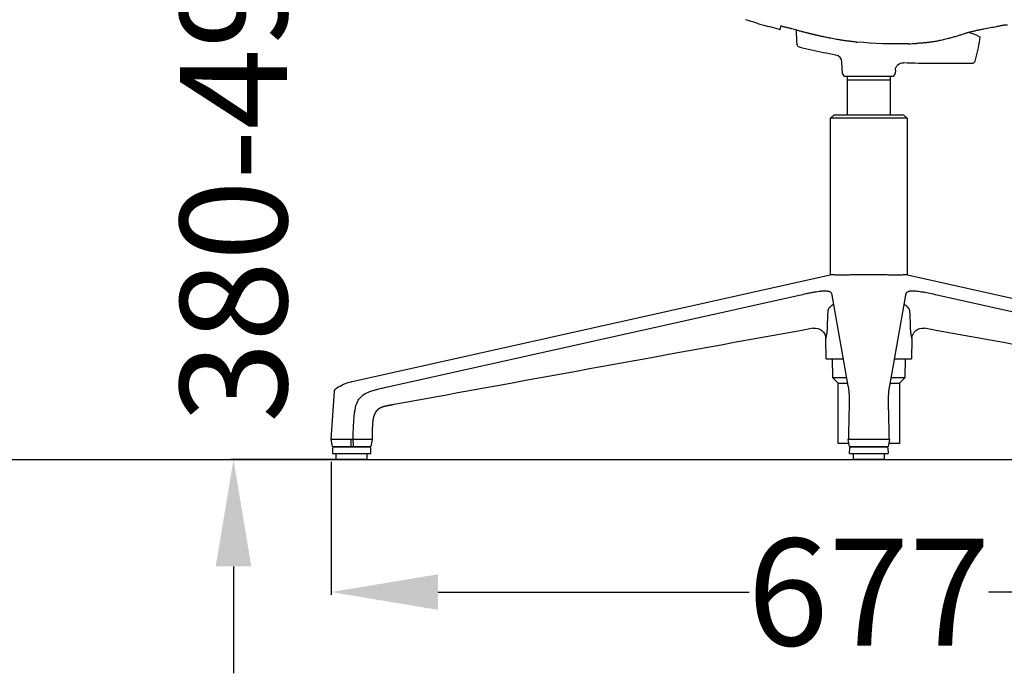
# Model space of a CAD drawing. Units: centimetres. Extents: x 2549 to 4052, y 733 to 1094.
# Drawn here: x 3606 to 3670, y 743 to 786 of the extents above; entities that cross this region are included whole.
import ezdxf

# ---------------------------------------------------------------- set-up
doc = ezdxf.new("R2010")
doc.units = ezdxf.units.CM
doc.layers.add('NURUS ELEVATION', color=7, linetype='Continuous')
doc.layers.add('NURUS FURNITURE', color=7, linetype='Continuous')
doc.styles.add('ARIAL', font='arial.ttf')
doc.dimstyles.new('yeni', dxfattribs={"dimtxt": 7, "dimasz": 7, "dimexe": 0.18, "dimexo": 0.0625, "dimgap": 0.09, "dimtad": 0, "dimdec": 0, "dimlfac": 10, "dimzin": 0, "dimdsep": 46, "dimtxsty": 'ARIAL', "dimcen": 0.09, "dimadec": 0, "dimazin": 0, "dimtfac": 1, "dimtdec": 0, "dimtofl": 0, "dimtmove": 0, "dimatfit": 3, "dimfxl": 1, "dimtolj": 1, "dimtzin": 0, "dimarcsym": 0})

# ---------------------------------------------------------------- blocks, each defined once
blk = doc.blocks.new('*D57')
at = {"layer": 'DEFPOINTS', "color": 0}
for p in [(3626.089, 757.289), (3696.475, 757.289), (3696.475, 748.701)]:
    blk.add_point(p, dxfattribs=at)
at = {"layer": 'NURUS ELEVATION', "color": 0, "lineweight": -2}
for p, q in [((3626.089, 757.227), (3626.089, 748.521)), ((3696.475, 757.227), (3696.475, 748.521)), ((3633.089, 748.701), (3653.44, 748.701)), ((3689.475, 748.701), (3669.124, 748.701))]:
    blk.add_line(p, q, dxfattribs=at)
at = {"layer": 'NURUS ELEVATION', "color": 0}
for points in [[(3633.089, 749.867), (3633.089, 747.534), (3626.089, 748.701)], [(3689.475, 749.867), (3689.475, 747.534), (3696.475, 748.701)]]:
    blk.add_solid(points, dxfattribs=at)
at = {"layer": 'NURUS ELEVATION', "color": 0, "insert": (3661.282, 748.701), "char_height": 7, "attachment_point": 5, "style": 'ARIAL'}
blk.add_mtext('\\A1;677', dxfattribs=at)
blk = doc.blocks.new('*D60')
at = {"layer": 'DEFPOINTS', "color": 0}
for p in [(3645.269, 797.29), (3619.698, 757.38), (3628.428, 757.38)]:
    blk.add_point(p, dxfattribs=at)
at = {"layer": 'NURUS ELEVATION', "color": 0, "lineweight": -2}
for p, q in [((3619.698, 804.29), (3619.698, 811.29)), ((3645.206, 797.29), (3619.518, 797.29)), ((3628.365, 757.38), (3619.518, 757.38)), ((3619.698, 750.38), (3619.698, 743.38))]:
    blk.add_line(p, q, dxfattribs=at)
at = {"layer": 'NURUS ELEVATION', "color": 0}
for points in [[(3618.532, 804.29), (3620.865, 804.29), (3619.698, 797.29)], [(3618.532, 750.38), (3620.865, 750.38), (3619.698, 757.38)]]:
    blk.add_solid(points, dxfattribs=at)
at = {"layer": 'NURUS ELEVATION', "color": 0, "insert": (3619.698, 777.335), "char_height": 7, "attachment_point": 5, "rotation": 90, "style": 'ARIAL'}
blk.add_mtext('\\A1;380-490', dxfattribs=at)
blk = doc.blocks.new('Flora 4 Star Leg W_ Out Armrest -Side')
at = {"layer": 'NURUS FURNITURE'}
for p, q in [((-20.507, -31.252), (-20.554, -31.24)), ((-19.875, -31.413), (-19.875, -31.414)), ((-19.813, -31.368), (-19.805, -31.226)), ((-18.738, -32.196), (-18.776, -31.467)), ((-18.727, -32.406), (-18.738, -32.196)), ((-14.874, -32.245), (-14.815, -32.25)), ((-14.815, -32.25), (-14.816, -32.25)), ((-7.092, -33.497), (-7.095, -33.509)), ((-15.76, -34.296), (-15.799, -33.561)), ((-12.3, -34.081), (-12.311, -34.296)), ((-7.288, -33.658), (-9.793, -33.658)), ((-15.56, -34.485), (-12.511, -34.485)), ((-15.435, -34.722), (-15.43, -34.485)), ((-15.435, -34.722), (-12.635, -34.722)), ((-15.435, -37.036), (-15.435, -34.722)), ((-12.641, -34.485), (-12.635, -34.722)), ((-12.635, -34.722), (-12.635, -37.036)), ((-16.535, -37.236), (-16.335, -37.036)), ((-11.535, -37.236), (-16.535, -37.236)), ((-16.535, -47.493), (-16.535, -37.236)), ((-11.735, -37.036), (-16.335, -37.036)), ((-11.735, -37.036), (-11.535, -37.236)), ((-11.535, -37.236), (-11.535, -47.493)), ((-47.848, -54.47), (-16.559, -47.493)), ((-16.531, -47.492), (-16.559, -47.493)), ((-11.512, -47.493), (-11.54, -47.492)), ((-11.512, -47.493), (19.777, -54.47)), ((-45.245, -54.761), (-18.585, -48.815)), ((-16.452, -48.815), (-15.401, -54.761)), ((-12.67, -54.761), (-11.619, -48.815)), ((-9.486, -48.815), (17.174, -54.761)), ((-16.855, -51.659), (-16.85, -51.655)), ((-16.821, -52.998), (-16.855, -51.659)), ((-11.216, -51.659), (-11.25, -52.998)), ((-11.221, -51.655), (-11.216, -51.659)), ((-16.821, -52.998), (-15.712, -52.998)), ((-16.39, -54.236), (-16.421, -52.998)), ((-12.358, -52.998), (-11.25, -52.998)), ((-11.65, -52.998), (-11.681, -54.236)), ((-16.035, -54.59), (-16.39, -54.236)), ((-15.494, -54.236), (-16.39, -54.236)), ((-16.035, -58.536), (-16.035, -54.59)), ((-16.035, -54.59), (-15.431, -54.59)), ((-12.64, -54.59), (-12.035, -54.59)), ((-11.681, -54.236), (-12.577, -54.236)), ((-11.681, -54.236), (-12.035, -54.59)), ((-12.035, -54.59), (-12.035, -58.536)), ((-49.228, -58.28), (-49.015, -55.133)), ((-45.234, -56.005), (-45.222, -56.002)), ((-49.149, -58.73), (-49.228, -58.28)), ((-47.95, -58.28), (-49.228, -58.28)), ((-47.95, -58.28), (-47.947, -58.73)), ((-47.8, -58.28), (-47.95, -58.28)), ((-47.8, -58.28), (-47.797, -58.73)), ((-46.551, -58.28), (-46.63, -58.73)), ((-15.334, -58.536), (-16.035, -58.536)), ((-15.373, -58.28), (-15.38, -58.28)), ((-15.3, -58.73), (-15.38, -58.28)), ((-12.698, -58.28), (-15.373, -58.28)), ((-12.691, -58.28), (-12.771, -58.73)), ((-12.035, -58.536), (-12.736, -58.536)), ((-12.691, -58.28), (-12.698, -58.28)), ((-49.149, -58.73), (-47.947, -58.73)), ((-49.141, -58.83), (-49.147, -59.18)), ((-49.147, -59.18), (-46.633, -59.18)), ((-46.689, -58.78), (-49.091, -58.78)), ((-48.89, -59.58), (-48.89, -59.18)), ((-48.442, -58.78), (-48.441, -58.73)), ((-48.319, -58.78), (-48.319, -58.73)), ((-48.189, -58.73), (-48.189, -58.78)), ((-47.947, -58.73), (-47.797, -58.73)), ((-47.797, -58.73), (-46.63, -58.73)), ((-47.59, -58.78), (-47.59, -58.73)), ((-47.46, -58.78), (-47.461, -58.73)), ((-47.338, -58.78), (-47.339, -58.73)), ((-46.89, -59.18), (-46.89, -59.58)), ((-46.639, -58.829), (-46.639, -58.829)), ((-46.633, -59.18), (-46.639, -58.829)), ((-15.3, -58.73), (-15.294, -58.73)), ((-15.294, -58.73), (-12.777, -58.73)), ((-15.292, -59.18), (-15.286, -58.829)), ((-15.292, -59.18), (-14.035, -59.18)), ((-14.035, -58.78), (-15.236, -58.78)), ((-15.035, -59.58), (-15.035, -59.18)), ((-14.602, -58.78), (-14.601, -58.73)), ((-14.452, -58.73), (-14.452, -58.78)), ((-12.835, -58.78), (-14.035, -58.78)), ((-14.035, -59.18), (-12.778, -59.18)), ((-13.933, -58.78), (-13.933, -58.73)), ((-13.858, -58.78), (-13.858, -58.73)), ((-13.646, -58.78), (-13.647, -58.73)), ((-13.602, -58.73), (-13.601, -58.78)), ((-13.469, -58.78), (-13.47, -58.73)), ((-13.035, -59.18), (-13.035, -59.58)), ((-12.785, -58.829), (-12.778, -59.18)), ((-12.777, -58.73), (-12.771, -58.73)), ((-46.89, -59.58), (-48.89, -59.58)), ((-13.035, -59.58), (-15.035, -59.58))]:
    blk.add_line(p, q, dxfattribs=at)
blk.add_lwpolyline([(-21.375, -31.007), (-21.173, -31.066), (-20.99, -31.119), (-20.828, -31.165), (-20.686, -31.204), (-20.566, -31.237), (-20.554, -31.24)], dxfattribs=at)
at = {"layer": 'NURUS FURNITURE', "extrusion": (0, 0, -1)}
for centre, radius, start, end in [((2.488, 32.485), 66.241, 286.56632, 287.23278), ((7.717, 17.296), 50.205, 284.01423, 284.75958), ((10.733, -7.504), 24.269, 257.96876, 259.95296), ((20.862, -29.858), 14.243, 188.28879, 194.0374), ((8.019, -34.085), 2.508, 115.1164, 119.92589), ((18.527, -32.395), 0.2, 283.98642, 356.81039), ((7.288, -33.458), 0.2, 195.03226, 269.99869), ((19.632, -30.174), 12.973, 193.99943, 194.84282), ((11.8, -34.107), 0.5, 3, 92.96061), ((9.814, 4.653), 38.31, 269.96897, 272.93291), ((17.555, -51.676), 0.7, 79.68017, 178.5635), ((10.516, -51.676), 0.7, 1.43651, 100.31982), ((48.716, -55.154), 0.3, 3.88202, 57.89143), ((49.091, -58.83), 0.05, 0, 90), ((15.236, -58.83), 0.05, 1, 90)]:
    blk.add_arc(centre, radius, start, end, dxfattribs=at)
at = {"layer": 'NURUS FURNITURE'}
for centre, radius, start, end in [((-19.863, -31.366), 0.05, 256.00505, 357.00001), ((-20.589, -31.185), 0.784, 357.01042, 358.75376), ((-8.014, -34.068), 2.491, 64.82095, 78.51981), ((-12.261, -6.75), 25.621, 271.84632, 272.98798), ((-16.298, -33.587), 0.5, 2.99999, 79.8289), ((-15.56, -34.285), 0.2, 183, 270), ((-12.511, -34.285), 0.2, 270, 357), ((33355.055, -183352.474), 186314.718, 100.31851977, 100.32713258), ((-33383.126, -183352.474), 186314.718, 79.67286742, 79.68148023), ((-47.195, -20278.949), 20220.669, 89.9982863, 90.0017148), ((-46.573, -58.909), 0.629, 88.00762, 91.59704), ((-46.689, -58.83), 0.05, 1, 90), ((-12.835, -58.83), 0.05, 1, 90)]:
    blk.add_arc(centre, radius, start, end, dxfattribs=at)
for points, degree, knots in [([(-19.068, -31.385), (-19.094, -31.378), (-19.12, -31.37), (-19.148, -31.363), (-19.174, -31.355), (-19.202, -31.348), (-19.23, -31.341), (-19.258, -31.333), (-19.287, -31.326), (-19.316, -31.318), (-19.345, -31.311), (-19.375, -31.303), (-19.406, -31.295), (-19.436, -31.288), (-19.467, -31.28), (-19.498, -31.273), (-19.53, -31.265), (-19.562, -31.258), (-19.593, -31.25), (-19.626, -31.243), (-19.658, -31.235), (-19.69, -31.228), (-19.723, -31.22), (-19.756, -31.213), (-19.788, -31.206), (-19.794, -31.205), (-19.799, -31.204), (-19.805, -31.202)], 3, [0.159787, 0.159787, 0.159787, 0.159787, 1.16362, 1.16362, 1.16362, 2.144935, 2.144935, 2.144935, 3.130965, 3.130965, 3.130965, 4.119813, 4.119813, 4.119813, 5.112412, 5.112412, 5.112412, 6.109626, 6.109626, 6.109626, 7.111042, 7.111042, 7.111042, 8.115173, 8.115173, 8.115173, 8.281234, 8.281234, 8.281234, 8.281234]), ([(-15.937, -32.107), (-16.008, -32.095), (-16.08, -32.082), (-16.151, -32.069), (-16.214, -32.058), (-16.278, -32.046), (-16.342, -32.035), (-16.401, -32.024), (-16.46, -32.012), (-16.519, -32.001), (-16.575, -31.99), (-16.63, -31.979), (-16.685, -31.968), (-16.734, -31.958), (-16.782, -31.949), (-16.831, -31.939), (-16.874, -31.93), (-16.917, -31.921), (-16.959, -31.912), (-16.998, -31.904), (-17.036, -31.896), (-17.074, -31.887), (-17.108, -31.88), (-17.142, -31.873), (-17.176, -31.865), (-17.206, -31.859), (-17.237, -31.852), (-17.267, -31.845), (-17.295, -31.839), (-17.323, -31.833), (-17.35, -31.826), (-17.375, -31.821), (-17.4, -31.815), (-17.425, -31.809), (-17.448, -31.804), (-17.47, -31.799), (-17.493, -31.794), (-17.513, -31.789), (-17.533, -31.784), (-17.554, -31.78), (-17.572, -31.775), (-17.591, -31.771), (-17.609, -31.767), (-17.627, -31.763), (-17.644, -31.759), (-17.661, -31.754), (-17.678, -31.75), (-17.694, -31.746), (-17.711, -31.743), (-17.728, -31.739), (-17.744, -31.735), (-17.761, -31.731), (-17.778, -31.726), (-17.795, -31.722), (-17.813, -31.718), (-17.831, -31.714), (-17.849, -31.709), (-17.867, -31.705), (-17.887, -31.7), (-17.906, -31.695), (-17.926, -31.69), (-17.947, -31.685), (-17.968, -31.68), (-17.989, -31.675), (-18.012, -31.669), (-18.035, -31.663), (-18.057, -31.657), (-18.082, -31.651), (-18.107, -31.645), (-18.132, -31.639), (-18.159, -31.632), (-18.186, -31.625), (-18.213, -31.618), (-18.243, -31.61), (-18.273, -31.602), (-18.302, -31.595), (-18.335, -31.586), (-18.367, -31.578), (-18.4, -31.569), (-18.436, -31.56), (-18.471, -31.55), (-18.507, -31.54), (-18.547, -31.53), (-18.586, -31.519), (-18.626, -31.509), (-18.669, -31.497), (-18.713, -31.485), (-18.757, -31.472), (-18.806, -31.459), (-18.855, -31.445), (-18.904, -31.432), (-18.959, -31.416), (-19.014, -31.401), (-19.068, -31.385)], 3, [0.40377, 0.40377, 0.40377, 0.40377, 3.139864, 3.139864, 3.139864, 5.583053, 5.583053, 5.583053, 7.862887, 7.862887, 7.862887, 9.986866, 9.986866, 9.986866, 11.866392, 11.866392, 11.866392, 13.515487, 13.515487, 13.515487, 14.985861, 14.985861, 14.985861, 16.299037, 16.299037, 16.299037, 17.477586, 17.477586, 17.477586, 18.543774, 18.543774, 18.543774, 19.509131, 19.509131, 19.509131, 20.380432, 20.380432, 20.380432, 21.166074, 21.166074, 21.166074, 21.883391, 21.883391, 21.883391, 22.552739, 22.552739, 22.552739, 23.194709, 23.194709, 23.194709, 23.837639, 23.837639, 23.837639, 24.507219, 24.507219, 24.507219, 25.214731, 25.214731, 25.214731, 25.970565, 25.970565, 25.970565, 26.785102, 26.785102, 26.785102, 27.668726, 27.668726, 27.668726, 28.631826, 28.631826, 28.631826, 29.684797, 29.684797, 29.684797, 30.838035, 30.838035, 30.838035, 32.101898, 32.101898, 32.101898, 33.490662, 33.490662, 33.490662, 35.027693, 35.027693, 35.027693, 36.737636, 36.737636, 36.737636, 38.64519, 38.64519, 38.64519, 40.775134, 40.775134, 40.775134, 40.775134]), ([(-6.499, -31.4), (-6.531, -31.406), (-6.564, -31.412), (-6.596, -31.418), (-6.629, -31.424), (-6.662, -31.43), (-6.696, -31.437), (-6.729, -31.444), (-6.763, -31.45), (-6.797, -31.457), (-6.831, -31.464), (-6.865, -31.471), (-6.899, -31.478), (-6.933, -31.485), (-6.967, -31.493), (-7.001, -31.5), (-7.035, -31.508), (-7.068, -31.515), (-7.102, -31.523), (-7.136, -31.53), (-7.169, -31.538), (-7.202, -31.546), (-7.235, -31.554), (-7.267, -31.562), (-7.299, -31.57), (-7.331, -31.577), (-7.362, -31.585), (-7.393, -31.593), (-7.424, -31.601), (-7.454, -31.609), (-7.483, -31.617), (-7.512, -31.625), (-7.54, -31.633), (-7.568, -31.64), (-7.595, -31.648), (-7.622, -31.656), (-7.648, -31.664), (-7.673, -31.671), (-7.698, -31.679), (-7.722, -31.686), (-7.745, -31.694), (-7.767, -31.701), (-7.788, -31.708)], 3, [0.146857, 0.146857, 0.146857, 0.146857, 1.180861, 1.180861, 1.180861, 2.216302, 2.216302, 2.216302, 3.256354, 3.256354, 3.256354, 4.298663, 4.298663, 4.298663, 5.343336, 5.343336, 5.343336, 6.391504, 6.391504, 6.391504, 7.443232, 7.443232, 7.443232, 8.497411, 8.497411, 8.497411, 9.551346, 9.551346, 9.551346, 10.603776, 10.603776, 10.603776, 11.654879, 11.654879, 11.654879, 12.712892, 12.712892, 12.712892, 13.774591, 13.774591, 13.774591, 14.831866, 14.831866, 14.831866, 14.831866]), ([(-4.96, -31.137), (-4.96, -31.137), (-4.961, -31.136), (-4.963, -31.136), (-4.966, -31.135), (-4.972, -31.135), (-4.979, -31.134), (-4.986, -31.133), (-4.995, -31.133), (-5.006, -31.133), (-5.016, -31.133), (-5.028, -31.134), (-5.041, -31.134), (-5.055, -31.135), (-5.069, -31.136), (-5.085, -31.138), (-5.101, -31.139), (-5.118, -31.141), (-5.136, -31.143), (-5.155, -31.146), (-5.174, -31.148), (-5.195, -31.151), (-5.215, -31.154), (-5.237, -31.157), (-5.259, -31.161), (-5.282, -31.164), (-5.306, -31.168), (-5.33, -31.172), (-5.355, -31.177), (-5.381, -31.181), (-5.407, -31.186), (-5.434, -31.191), (-5.462, -31.196), (-5.49, -31.202), (-5.52, -31.208), (-5.55, -31.214), (-5.58, -31.22), (-5.611, -31.226), (-5.642, -31.233), (-5.674, -31.24)], 3, [1.683831, 1.683831, 1.683831, 1.683831, 2.044009, 2.044009, 2.044009, 2.988349, 2.988349, 2.988349, 3.933416, 3.933416, 3.933416, 4.881214, 4.881214, 4.881214, 5.832839, 5.832839, 5.832839, 6.789152, 6.789152, 6.789152, 7.750696, 7.750696, 7.750696, 8.716949, 8.716949, 8.716949, 9.68928, 9.68928, 9.68928, 10.66811, 10.66811, 10.66811, 11.673866, 11.673866, 11.673866, 12.704706, 12.704706, 12.704706, 13.746549, 13.746549, 13.746549, 13.746549]), ([(-14.874, -32.245), (-14.917, -32.241), (-14.96, -32.236), (-15.003, -32.232), (-15.044, -32.228), (-15.085, -32.223), (-15.126, -32.219), (-15.168, -32.214), (-15.209, -32.209), (-15.25, -32.205), (-15.291, -32.2), (-15.332, -32.195), (-15.372, -32.19), (-15.413, -32.184), (-15.453, -32.179), (-15.493, -32.174), (-15.532, -32.169), (-15.572, -32.163), (-15.61, -32.158), (-15.65, -32.152), (-15.69, -32.146), (-15.729, -32.14), (-15.767, -32.134), (-15.804, -32.128), (-15.841, -32.123), (-15.874, -32.117), (-15.906, -32.112), (-15.937, -32.107)], 3, [0.115504, 0.115504, 0.115504, 0.115504, 1.41135, 1.41135, 1.41135, 2.664784, 2.664784, 2.664784, 3.930273, 3.930273, 3.930273, 5.204672, 5.204672, 5.204672, 6.487128, 6.487128, 6.487128, 7.77517, 7.77517, 7.77517, 9.12367, 9.12367, 9.12367, 10.456611, 10.456611, 10.456611, 11.65613, 11.65613, 11.65613, 11.65613]), ([(-9.547, -32.183), (-9.575, -32.189), (-9.604, -32.194), (-9.635, -32.2), (-9.664, -32.205), (-9.695, -32.21), (-9.727, -32.216), (-9.759, -32.221), (-9.791, -32.226), (-9.825, -32.231), (-9.859, -32.236), (-9.894, -32.241), (-9.93, -32.246), (-9.965, -32.251), (-10.002, -32.256), (-10.039, -32.26), (-10.077, -32.265), (-10.115, -32.269), (-10.154, -32.274), (-10.193, -32.278), (-10.232, -32.282), (-10.272, -32.287), (-10.312, -32.291), (-10.353, -32.295), (-10.394, -32.298), (-10.435, -32.302), (-10.477, -32.306), (-10.519, -32.309), (-10.562, -32.313), (-10.606, -32.316), (-10.65, -32.319), (-10.695, -32.323), (-10.741, -32.326), (-10.787, -32.328), (-10.833, -32.331), (-10.879, -32.334), (-10.925, -32.336)], 3, [0.159388, 0.159388, 0.159388, 0.159388, 1.518649, 1.518649, 1.518649, 2.833327, 2.833327, 2.833327, 4.146537, 4.146537, 4.146537, 5.458486, 5.458486, 5.458486, 6.768198, 6.768198, 6.768198, 8.074132, 8.074132, 8.074132, 9.377253, 9.377253, 9.377253, 10.681203, 10.681203, 10.681203, 11.982358, 11.982358, 11.982358, 13.321908, 13.321908, 13.321908, 14.699267, 14.699267, 14.699267, 16.087689, 16.087689, 16.087689, 16.087689]), ([(-7.788, -31.708), (-7.831, -31.723), (-7.874, -31.737), (-7.916, -31.751), (-7.954, -31.764), (-7.993, -31.776), (-8.031, -31.788), (-8.066, -31.8), (-8.102, -31.811), (-8.138, -31.822), (-8.176, -31.834), (-8.213, -31.846), (-8.251, -31.857), (-8.294, -31.87), (-8.336, -31.883), (-8.379, -31.895), (-8.423, -31.908), (-8.466, -31.921), (-8.51, -31.933), (-8.552, -31.945), (-8.594, -31.957), (-8.637, -31.968), (-8.681, -31.98), (-8.724, -31.992), (-8.768, -32.004), (-8.818, -32.017), (-8.868, -32.029), (-8.918, -32.042), (-8.971, -32.055), (-9.025, -32.068), (-9.079, -32.081), (-9.134, -32.094), (-9.189, -32.107), (-9.244, -32.119), (-9.297, -32.131), (-9.35, -32.143), (-9.404, -32.154), (-9.451, -32.164), (-9.499, -32.174), (-9.547, -32.183)], 3, [0.578135, 0.578135, 0.578135, 0.578135, 2.696373, 2.696373, 2.696373, 4.587152, 4.587152, 4.587152, 6.362219, 6.362219, 6.362219, 8.225132, 8.225132, 8.225132, 10.329824, 10.329824, 10.329824, 12.495913, 12.495913, 12.495913, 14.57093, 14.57093, 14.57093, 16.737486, 16.737486, 16.737486, 19.185863, 19.185863, 19.185863, 21.829015, 21.829015, 21.829015, 24.532614, 24.532614, 24.532614, 27.139757, 27.139757, 27.139757, 29.48762, 29.48762, 29.48762, 29.48762]), ([(-16.21, -33.095), (-16.474, -33.047), (-16.737, -32.997), (-16.999, -32.944), (-17.533, -32.837), (-18.06, -32.718), (-18.575, -32.589)], 3, [65.37137, 65.37137, 65.37137, 65.37137, 73.430072, 73.430072, 73.430072, 89.573124, 89.573124, 89.573124, 89.573124]), ([(-13.661, -47.492), (-14.472, -47.492), (-14.534, -47.492), (-14.659, -47.492), (-14.721, -47.492), (-14.846, -47.493), (-14.908, -47.493), (-15.032, -47.495), (-15.093, -47.496), (-15.214, -47.498), (-15.273, -47.499), (-15.39, -47.501), (-15.448, -47.502), (-15.56, -47.504), (-15.614, -47.505), (-15.72, -47.506), (-15.771, -47.506), (-15.845, -47.506), (-15.869, -47.506), (-15.915, -47.506), (-15.938, -47.505), (-16.005, -47.505), (-16.047, -47.504), (-16.128, -47.502), (-16.165, -47.501), (-16.235, -47.499), (-16.268, -47.498), (-16.328, -47.496), (-16.355, -47.495), (-16.404, -47.493), (-16.426, -47.493), (-16.465, -47.492), (-16.482, -47.492), (-16.51, -47.492), (-16.522, -47.492), (-16.531, -47.492)], 3, [0, 0, 0, 0, 0.00199356, 0.00199356, 0.00398711, 0.00398711, 0.00598067, 0.00598067, 0.00797422, 0.00797422, 0.00996776, 0.00996776, 0.0119613, 0.0119613, 0.013955, 0.013955, 0.0159487, 0.0159487, 0.01695799, 0.01695799, 0.01796727, 0.01796727, 0.01998585, 0.01998585, 0.0219794, 0.0219794, 0.02397295, 0.02397295, 0.0259665, 0.0259665, 0.02796005, 0.02796005, 0.02995363, 0.02995363, 0.03194721, 0.03194721, 0.03194721, 0.03194721]), ([(-11.54, -47.492), (-11.549, -47.492), (-11.561, -47.492), (-11.589, -47.492), (-11.606, -47.492), (-11.645, -47.493), (-11.667, -47.493), (-11.716, -47.495), (-11.743, -47.496), (-11.803, -47.498), (-11.835, -47.499), (-11.906, -47.501), (-11.943, -47.502), (-12.023, -47.504), (-12.066, -47.505), (-12.155, -47.506), (-12.202, -47.506), (-12.276, -47.506), (-12.301, -47.506), (-12.352, -47.506), (-12.378, -47.505), (-12.456, -47.505), (-12.51, -47.504), (-12.623, -47.502), (-12.68, -47.501), (-12.798, -47.499), (-12.857, -47.498), (-12.978, -47.496), (-13.039, -47.495), (-13.163, -47.493), (-13.225, -47.493), (-13.35, -47.492), (-13.412, -47.492), (-13.537, -47.492), (-13.599, -47.492), (-13.661, -47.492)], 3, [0, 0, 0, 0, 0.00199356, 0.00199356, 0.00398711, 0.00398711, 0.00598067, 0.00598067, 0.00797422, 0.00797422, 0.00996776, 0.00996776, 0.0119613, 0.0119613, 0.013955, 0.013955, 0.0159487, 0.0159487, 0.01695799, 0.01695799, 0.01796727, 0.01796727, 0.01998585, 0.01998585, 0.0219794, 0.0219794, 0.02397295, 0.02397295, 0.0259665, 0.0259665, 0.02796005, 0.02796005, 0.02995363, 0.02995363, 0.03194721, 0.03194721, 0.03194721, 0.03194721]), ([(-18.585, -48.815), (-18.439, -48.783), (-18.292, -48.75), (-18.073, -48.703), (-18, -48.688), (-17.854, -48.658), (-17.781, -48.644), (-17.636, -48.617), (-17.564, -48.604), (-17.422, -48.581), (-17.352, -48.571), (-17.25, -48.558), (-17.217, -48.554), (-17.152, -48.548), (-17.12, -48.545), (-17.058, -48.54), (-17.028, -48.538), (-16.969, -48.536), (-16.942, -48.535), (-16.889, -48.535), (-16.863, -48.536), (-16.816, -48.538), (-16.793, -48.54), (-16.732, -48.547), (-16.697, -48.553), (-16.667, -48.561)], 3, [0, 0, 0, 0, 0.00450659, 0.00450659, 0.00675833, 0.00675833, 0.00901088, 0.00901088, 0.01126152, 0.01126152, 0.01351038, 0.01351038, 0.01463668, 0.01463668, 0.01576285, 0.01576285, 0.01688834, 0.01688834, 0.01801473, 0.01801473, 0.01914112, 0.01914112, 0.0202666, 0.0202666, 0.02242264, 0.02242264, 0.02242264, 0.02242264]), ([(-16.667, -48.561), (-16.666, -48.562), (-16.665, -48.562), (-16.632, -48.571), (-16.607, -48.581), (-16.564, -48.604), (-16.546, -48.617), (-16.503, -48.657), (-16.486, -48.687), (-16.464, -48.75), (-16.458, -48.783), (-16.452, -48.815)], 3, [0.02242264, 0.02242264, 0.02242264, 0.02242264, 0.02251497, 0.02251497, 0.02476523, 0.02476523, 0.0270172, 0.0270172, 0.03152616, 0.03152616, 0.0360407, 0.0360407, 0.0360407, 0.0360407]), ([(-11.619, -48.815), (-11.613, -48.783), (-11.607, -48.75), (-11.59, -48.703), (-11.583, -48.688), (-11.565, -48.658), (-11.553, -48.644), (-11.525, -48.617), (-11.507, -48.604), (-11.464, -48.581), (-11.438, -48.571), (-11.406, -48.562), (-11.405, -48.562), (-11.404, -48.561)], 3, [0, 0, 0, 0, 0.00450659, 0.00450659, 0.00675833, 0.00675833, 0.00901088, 0.00901088, 0.01126152, 0.01126152, 0.01351038, 0.01351038, 0.01360267, 0.01360267, 0.01360267, 0.01360267]), ([(-11.404, -48.561), (-11.389, -48.558), (-11.374, -48.554), (-11.339, -48.548), (-11.319, -48.545), (-11.277, -48.54), (-11.255, -48.538), (-11.207, -48.536), (-11.182, -48.535), (-11.129, -48.535), (-11.101, -48.536), (-11.043, -48.538), (-11.013, -48.54), (-10.92, -48.547), (-10.854, -48.554), (-10.719, -48.571), (-10.649, -48.581), (-10.507, -48.604), (-10.435, -48.617), (-10.217, -48.657), (-10.071, -48.687), (-9.778, -48.75), (-9.632, -48.783), (-9.486, -48.815)], 3, [0.01360267, 0.01360267, 0.01360267, 0.01360267, 0.01463668, 0.01463668, 0.01576285, 0.01576285, 0.01688834, 0.01688834, 0.01801473, 0.01801473, 0.01914112, 0.01914112, 0.0202666, 0.0202666, 0.02251497, 0.02251497, 0.02476523, 0.02476523, 0.0270172, 0.0270172, 0.03152616, 0.03152616, 0.0360407, 0.0360407, 0.0360407, 0.0360407]), ([(-16.739, -50.872), (-16.737, -50.765), (-16.735, -50.659), (-16.73, -50.499), (-16.729, -50.446), (-16.726, -50.366), (-16.725, -50.34), (-16.724, -50.287), (-16.723, -50.26), (-16.719, -50.181), (-16.717, -50.129), (-16.713, -50.05), (-16.711, -50.024), (-16.708, -49.973), (-16.706, -49.947), (-16.702, -49.908), (-16.701, -49.896), (-16.699, -49.871), (-16.697, -49.858), (-16.695, -49.839), (-16.694, -49.833), (-16.692, -49.821), (-16.691, -49.815), (-16.689, -49.804), (-16.688, -49.798), (-16.686, -49.787), (-16.685, -49.782), (-16.683, -49.774), (-16.682, -49.772), (-16.68, -49.768), (-16.68, -49.765), (-16.677, -49.759), (-16.676, -49.755), (-16.672, -49.746), (-16.671, -49.743), (-16.667, -49.735), (-16.665, -49.731), (-16.66, -49.72), (-16.656, -49.713), (-16.649, -49.699), (-16.645, -49.693), (-16.637, -49.68), (-16.633, -49.674), (-16.624, -49.661), (-16.62, -49.655), (-16.608, -49.638), (-16.599, -49.627), (-16.581, -49.605), (-16.572, -49.594), (-16.553, -49.573), (-16.543, -49.563), (-16.513, -49.534), (-16.492, -49.515), (-16.46, -49.489), (-16.448, -49.48), (-16.426, -49.464), (-16.414, -49.456), (-16.384, -49.436), (-16.365, -49.425), (-16.346, -49.415)], 3, [0, 0, 0, 0, 0.00293863, 0.00293863, 0.00440795, 0.00440795, 0.00514261, 0.00514261, 0.00587727, 0.00587727, 0.00734658, 0.00734658, 0.00808123, 0.00808123, 0.00881589, 0.00881589, 0.00918322, 0.00918322, 0.00955055, 0.00955055, 0.00973421, 0.00973421, 0.00991788, 0.00991788, 0.01010154, 0.01010154, 0.0102852, 0.0102852, 0.01037704, 0.01037704, 0.01046887, 0.01046887, 0.01065253, 0.01065253, 0.0108362, 0.0108362, 0.01101986, 0.01101986, 0.01138719, 0.01138719, 0.01175452, 0.01175452, 0.01212235, 0.01212235, 0.01249019, 0.01249019, 0.01322586, 0.01322586, 0.01396154, 0.01396154, 0.01469721, 0.01469721, 0.01616856, 0.01616856, 0.01690424, 0.01690424, 0.01763991, 0.01763991, 0.0187558, 0.0187558, 0.0187558, 0.0187558]), ([(-11.725, -49.415), (-11.706, -49.425), (-11.688, -49.436), (-11.658, -49.455), (-11.647, -49.463), (-11.624, -49.48), (-11.612, -49.488), (-11.579, -49.514), (-11.559, -49.533), (-11.529, -49.562), (-11.519, -49.572), (-11.5, -49.593), (-11.491, -49.604), (-11.473, -49.626), (-11.464, -49.637), (-11.447, -49.661), (-11.439, -49.673), (-11.427, -49.692), (-11.423, -49.698), (-11.415, -49.712), (-11.411, -49.719), (-11.404, -49.734), (-11.401, -49.742), (-11.396, -49.754), (-11.394, -49.758), (-11.392, -49.764), (-11.391, -49.767), (-11.389, -49.771), (-11.389, -49.773), (-11.386, -49.781), (-11.385, -49.786), (-11.383, -49.794), (-11.383, -49.796), (-11.382, -49.802), (-11.381, -49.805), (-11.379, -49.819), (-11.377, -49.831), (-11.375, -49.849), (-11.374, -49.855), (-11.373, -49.867), (-11.372, -49.874), (-11.37, -49.892), (-11.369, -49.905), (-11.365, -49.943), (-11.363, -49.969), (-11.36, -50.02), (-11.358, -50.047), (-11.355, -50.099), (-11.354, -50.126), (-11.352, -50.179), (-11.35, -50.205), (-11.348, -50.258), (-11.347, -50.285), (-11.345, -50.338), (-11.345, -50.364), (-11.342, -50.444), (-11.341, -50.498), (-11.336, -50.658), (-11.334, -50.765), (-11.332, -50.872)], 3, [0.02830611, 0.02830611, 0.02830611, 0.02830611, 0.02939429, 0.02939429, 0.03012893, 0.03012893, 0.03086358, 0.03086358, 0.03233288, 0.03233288, 0.03306753, 0.03306753, 0.03380218, 0.03380218, 0.03453683, 0.03453683, 0.03527147, 0.03527147, 0.03563803, 0.03563803, 0.03600459, 0.03600459, 0.03637114, 0.03637114, 0.03655442, 0.03655442, 0.03664606, 0.03664606, 0.0367377, 0.0367377, 0.03692098, 0.03692098, 0.03701262, 0.03701262, 0.03710425, 0.03710425, 0.03747081, 0.03747081, 0.03765409, 0.03765409, 0.03783737, 0.03783737, 0.03820392, 0.03820392, 0.03893704, 0.03893704, 0.03967015, 0.03967015, 0.04040326, 0.04040326, 0.04113637, 0.04113637, 0.04187102, 0.04187102, 0.04260567, 0.04260567, 0.04407497, 0.04407497, 0.04701357, 0.04701357, 0.04701357, 0.04701357]), ([(-16.85, -51.655), (-16.848, -51.654), (-16.844, -51.647), (-16.838, -51.63), (-16.836, -51.623), (-16.832, -51.607), (-16.829, -51.598), (-16.824, -51.577), (-16.821, -51.566), (-16.815, -51.541), (-16.812, -51.528), (-16.804, -51.486), (-16.797, -51.453), (-16.788, -51.4), (-16.785, -51.381), (-16.779, -51.343), (-16.776, -51.323), (-16.767, -51.261), (-16.762, -51.217), (-16.755, -51.147), (-16.753, -51.123), (-16.749, -51.075), (-16.747, -51.051), (-16.742, -50.976), (-16.74, -50.925), (-16.739, -50.872)], 3, [0, 0, 0, 0, 0.00142507, 0.00142507, 0.00213722, 0.00213722, 0.00284938, 0.00284938, 0.00356164, 0.00356164, 0.0042739, 0.0042739, 0.00569897, 0.00569897, 0.0064115, 0.0064115, 0.00712404, 0.00712404, 0.00854901, 0.00854901, 0.00926153, 0.00926153, 0.00997406, 0.00997406, 0.01139913, 0.01139913, 0.01139913, 0.01139913]), ([(-11.332, -50.872), (-11.331, -50.921), (-11.329, -50.969), (-11.325, -51.04), (-11.323, -51.063), (-11.319, -51.109), (-11.317, -51.132), (-11.311, -51.2), (-11.306, -51.243), (-11.297, -51.305), (-11.294, -51.325), (-11.289, -51.365), (-11.286, -51.384), (-11.279, -51.42), (-11.276, -51.438), (-11.27, -51.472), (-11.267, -51.488), (-11.258, -51.533), (-11.251, -51.56), (-11.24, -51.604), (-11.235, -51.622), (-11.227, -51.646), (-11.223, -51.654), (-11.221, -51.655)], 3, [0, 0, 0, 0, 0.00142479, 0.00142479, 0.00213766, 0.00213766, 0.00285054, 0.00285054, 0.00426306, 0.00426306, 0.00497267, 0.00497267, 0.00568228, 0.00568228, 0.00638808, 0.00638808, 0.00709388, 0.00709388, 0.00851458, 0.00851458, 0.00993198, 0.00993198, 0.01135019, 0.01135019, 0.01135019, 0.01135019]), ([(-48.875, -54.899), (-48.579, -54.714), (-48.262, -54.573), (-47.921, -54.488), (-47.897, -54.482), (-47.872, -54.476), (-47.848, -54.47)], 3, [1.685189, 1.685189, 1.685189, 1.685189, 12.181228, 12.181228, 12.181228, 12.938984, 12.938984, 12.938984, 12.938984]), ([(-47.8, -58.28), (-47.796, -58.174), (-47.792, -58.068), (-47.783, -57.856), (-47.779, -57.75), (-47.766, -57.433), (-47.757, -57.221), (-47.736, -56.903), (-47.728, -56.798), (-47.706, -56.587), (-47.693, -56.482), (-47.657, -56.273), (-47.635, -56.169), (-47.575, -55.965), (-47.537, -55.866), (-47.464, -55.724), (-47.437, -55.679), (-47.376, -55.592), (-47.343, -55.55), (-47.235, -55.434), (-47.153, -55.366), (-46.975, -55.251), (-46.879, -55.204), (-46.683, -55.123), (-46.583, -55.089), (-46.38, -55.028), (-46.277, -55), (-46.072, -54.948), (-45.969, -54.924), (-45.659, -54.852), (-45.452, -54.807), (-45.245, -54.761)], 3, [0, 0, 0, 0, 2.514619, 2.514619, 5.029239, 5.029239, 10.058477, 10.058477, 12.573097, 12.573097, 15.087716, 15.087716, 17.602335, 17.602335, 20.116955, 20.116955, 21.374265, 21.374265, 22.631574, 22.631574, 25.146194, 25.146194, 27.660813, 27.660813, 30.175432, 30.175432, 32.690052, 32.690052, 35.204671, 35.204671, 40.23391, 40.23391, 40.23391, 40.23391]), ([(-15.401, -54.761), (-15.393, -54.807), (-15.385, -54.852), (-15.373, -54.924), (-15.369, -54.948), (-15.361, -55), (-15.357, -55.028), (-15.349, -55.089), (-15.346, -55.123), (-15.339, -55.204), (-15.336, -55.251), (-15.331, -55.366), (-15.329, -55.434), (-15.327, -55.55), (-15.327, -55.592), (-15.326, -55.679), (-15.326, -55.724), (-15.327, -55.866), (-15.328, -55.965), (-15.33, -56.169), (-15.332, -56.273), (-15.336, -56.482), (-15.338, -56.587), (-15.343, -56.798), (-15.346, -56.903), (-15.353, -57.221), (-15.358, -57.433), (-15.366, -57.75), (-15.369, -57.856), (-15.374, -58.068), (-15.377, -58.174), (-15.38, -58.28)], 3, [0, 0, 0, 0, 5.029239, 5.029239, 7.543858, 7.543858, 10.058477, 10.058477, 12.573097, 12.573097, 15.087716, 15.087716, 17.602335, 17.602335, 18.859645, 18.859645, 20.116955, 20.116955, 22.631574, 22.631574, 25.146194, 25.146194, 27.660813, 27.660813, 30.175432, 30.175432, 35.204671, 35.204671, 37.71929, 37.71929, 40.23391, 40.23391, 40.23391, 40.23391]), ([(-12.691, -58.28), (-12.694, -58.174), (-12.697, -58.068), (-12.702, -57.856), (-12.705, -57.75), (-12.712, -57.433), (-12.718, -57.221), (-12.725, -56.903), (-12.728, -56.798), (-12.732, -56.587), (-12.735, -56.482), (-12.739, -56.273), (-12.74, -56.169), (-12.743, -55.965), (-12.744, -55.866), (-12.745, -55.724), (-12.745, -55.679), (-12.744, -55.592), (-12.744, -55.55), (-12.742, -55.434), (-12.74, -55.366), (-12.735, -55.251), (-12.732, -55.204), (-12.725, -55.123), (-12.722, -55.089), (-12.714, -55.028), (-12.71, -55), (-12.702, -54.948), (-12.698, -54.924), (-12.686, -54.852), (-12.678, -54.807), (-12.67, -54.761)], 3, [0, 0, 0, 0, 2.514619, 2.514619, 5.029239, 5.029239, 10.058477, 10.058477, 12.573097, 12.573097, 15.087716, 15.087716, 17.602335, 17.602335, 20.116955, 20.116955, 21.374265, 21.374265, 22.631574, 22.631574, 25.146194, 25.146194, 27.660813, 27.660813, 30.175432, 30.175432, 32.690052, 32.690052, 35.204671, 35.204671, 40.23391, 40.23391, 40.23391, 40.23391]), ([(-45.234, -56.006), (-45.327, -56.023), (-45.431, -56.041), (-45.542, -56.062), (-45.654, -56.085), (-45.764, -56.112), (-45.865, -56.145), (-46.046, -56.223), (-46.129, -56.27), (-46.201, -56.325), (-46.264, -56.389), (-46.318, -56.461), (-46.364, -56.544), (-46.402, -56.639), (-46.442, -56.738), (-46.472, -56.846), (-46.494, -56.961), (-46.509, -57.078), (-46.519, -57.194), (-46.525, -57.307), (-46.535, -57.505), (-46.539, -57.629), (-46.542, -57.771), (-46.545, -57.92), (-46.547, -58.062), (-46.549, -58.186), (-46.551, -58.28)], 7, [0, 0, 0, 0, 0, 0, 0, 0, 6.931549, 6.931549, 6.931549, 6.931549, 6.931549, 6.931549, 14.199537, 14.199537, 14.199537, 14.199537, 14.199537, 14.199537, 14.199537, 22.930714, 22.930714, 22.930714, 22.930714, 22.930714, 22.930714, 30.811612, 30.811612, 30.811612, 30.811612, 30.811612, 30.811612, 30.811612, 30.811612])]:
    blk.add_open_spline(points, degree=degree, knots=knots, dxfattribs=at)
blk.add_open_spline([(-11.435, -32.358), (-12.563, -32.394), (-13.692, -32.355), (-14.815, -32.25)], degree=3, dxfattribs=at)

msp = doc.modelspace()

# ---------------------------------------------------------------- linework, layer by layer
msp.add_line((3160.992, 757.38), (4052.214, 757.38))

# ---------------------------------------------------------------- block references
at = {"layer": 'NURUS FURNITURE'}
msp.add_blockref('Flora 4 Star Leg W_ Out Armrest -Side', (3675.317, 816.96), dxfattribs=at)

# ---------------------------------------------------------------- dimensions: what is measured, and where the dimension line sits
at = {"layer": 'NURUS ELEVATION'}
dim = msp.add_linear_dim(base=(3619.698, 757.38), p1=(3645.269, 797.29), p2=(3628.428, 757.38), angle=90, text='380-490', dimstyle='yeni', dxfattribs=at)
dim.commit()
dim.dimension.update_dxf_attribs({"geometry": '*D60', "text_midpoint": (3619.698, 777.335)})
dim = msp.add_linear_dim(base=(3696.475, 748.701), p1=(3626.089, 757.289), p2=(3696.475, 757.289), text='677', dimstyle='yeni', dxfattribs=at)
dim.commit()
dim.dimension.update_dxf_attribs({"geometry": '*D57', "text_midpoint": (3661.282, 748.701)})

doc.saveas('drawing.dxf')
